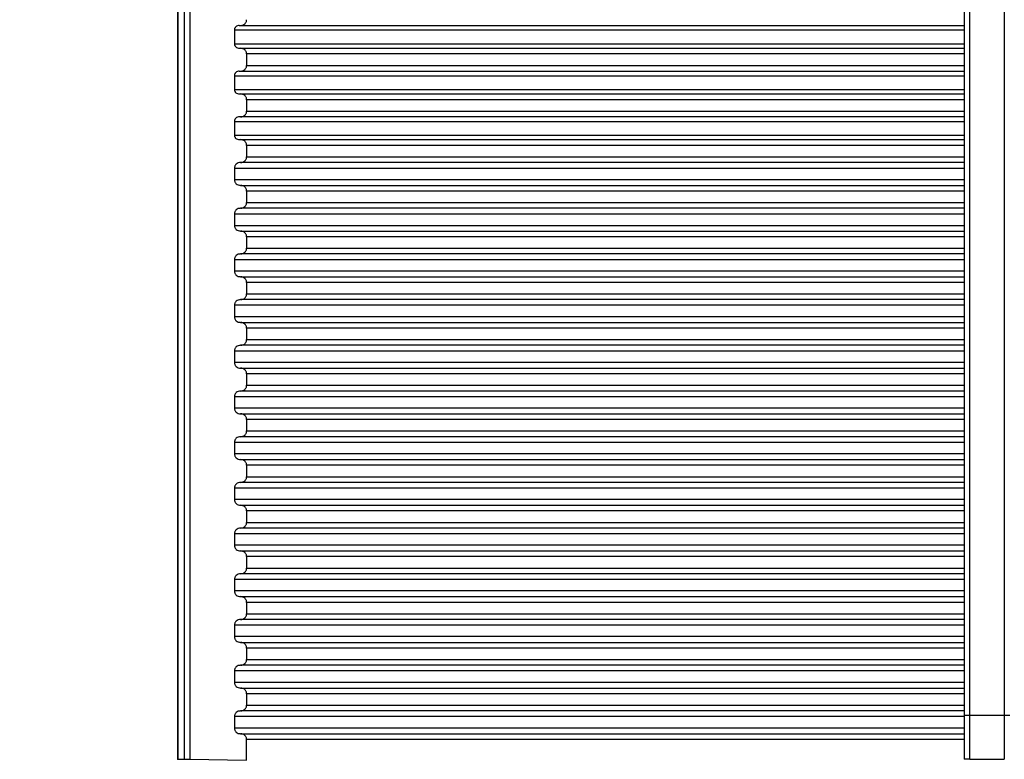
# Model space of a CAD drawing. Units: millimetres. Extents: x 5 to 292, y 5 to 415.
# Drawn here: x 65 to 82, y 288 to 301 of the extents above; entities that cross this region are included whole.
import ezdxf

# ---------------------------------------------------------------- set-up
doc = ezdxf.new("R2010")
doc.units = ezdxf.units.MM
doc.styles.add('SLDTEXTSTYLE1', font='TXT', dxfattribs={"width": 0.75})
doc.dimstyles.new('SLDDIMSTYLE0', dxfattribs={"dimtxt": 3.5, "dimasz": 3.302, "dimexe": 0, "dimexo": 0.0625, "dimgap": 0.875, "dimtad": 1, "dimlfac": 5, "dimrnd": 1e-09, "dimzin": 12, "dimdsep": 46, "dimtxsty": 'SLDTEXTSTYLE1', "dimsah": 1, "dimcen": 0.09, "dimadec": 0, "dimazin": 3, "dimtfac": 1, "dimtofl": 0, "dimtmove": 0, "dimatfit": 3, "dimfxl": 1, "dimfrac": 2, "dimtolj": 1, "dimtzin": 12, "dimarcsym": 0})

# ---------------------------------------------------------------- blocks, each defined once
blk = doc.blocks.new('_D')
at = {"color": 7, "linetype": 'Continuous', "lineweight": 0}
for p, q in [((66.097, 355.351), (51.045, 355.351)), ((52.045, 189.351), (52.045, 355.351)), ((61.25, 189.351), (51.045, 189.351))]:
    blk.add_line(p, q, dxfattribs=at)
at = {"color": 7, "linetype": 'Continuous', "lineweight": 18}
for points in [[(52.045, 355.351), (51.537, 352.049), (52.553, 352.049)], [(52.045, 189.351), (52.553, 192.653), (51.537, 192.653)]]:
    blk.add_solid(points, dxfattribs=at)
at = {"color": 7, "linetype": 'Continuous', "lineweight": 18, "insert": (47.533, 263.311), "char_height": 3.5, "attachment_point": 1, "rotation": 90, "style": 'SLDTEXTSTYLE1'}
blk.add_mtext('675 -830mm', dxfattribs=at)

msp = doc.modelspace()

# ---------------------------------------------------------------- linework, layer by layer
at = {"color": 7, "linetype": 'Continuous', "lineweight": 25}
for p, q in [((67.7175, 303.3118), (67.7175, 287.6629)), ((67.7218, 303.3115), (67.7218, 287.6664)), ((67.8393, 287.6664), (67.8393, 303.3115)), ((67.9325, 303.3115), (67.9325, 287.6653)), ((81.4951, 302.5571), (81.4951, 287.6647)), ((81.5931, 287.6664), (81.5931, 302.5091)), ((82.1971, 302.5091), (82.1971, 287.6664)), ((68.7135, 300.4315), (81.4951, 300.4315)), ((68.7135, 300.4315), (68.7135, 300.1915)), ((68.7135, 300.1915), (81.4951, 300.1915)), ((81.4951, 300.0115), (68.9274, 300.0115)), ((68.9274, 300.0115), (68.9274, 299.8115)), ((68.9274, 299.8115), (81.4951, 299.8115)), ((68.7135, 299.6315), (81.4951, 299.6315)), ((68.7135, 299.6315), (68.7135, 299.3915)), ((68.7135, 299.3915), (81.4951, 299.3915)), ((81.4951, 299.2115), (68.9274, 299.2115)), ((68.9274, 299.2115), (68.9274, 299.0115)), ((68.9274, 299.0115), (81.4951, 299.0115)), ((68.7135, 298.8315), (81.4951, 298.8315)), ((68.7135, 298.8315), (68.7135, 298.5915)), ((68.7135, 298.5915), (81.4951, 298.5915)), ((81.4951, 298.4115), (68.9274, 298.4115)), ((68.9274, 298.4115), (68.9274, 298.2115)), ((68.9274, 298.2115), (81.4951, 298.2115)), ((68.7135, 298.0115), (81.4951, 298.0115)), ((68.7135, 298.0115), (68.7135, 297.8115)), ((81.4951, 298.1115), (68.8204, 298.1115)), ((68.7135, 297.8115), (81.4951, 297.8115)), ((68.8204, 297.7115), (81.4951, 297.7115)), ((81.4951, 297.6115), (68.9274, 297.6115)), ((68.9274, 297.6115), (68.9274, 297.4115)), ((81.4951, 297.3115), (68.8204, 297.3115)), ((68.9274, 297.4115), (81.4951, 297.4115)), ((68.7135, 297.2115), (81.4951, 297.2115)), ((68.7135, 297.2115), (68.7135, 297.0115)), ((68.7135, 297.0115), (81.4951, 297.0115)), ((68.8204, 296.9115), (81.4951, 296.9115)), ((81.4951, 296.8115), (68.9274, 296.8115)), ((68.9274, 296.8115), (68.9274, 296.6115)), ((68.9274, 296.6115), (81.4951, 296.6115)), ((81.4951, 296.5115), (68.8204, 296.5115)), ((68.7135, 296.4115), (81.4951, 296.4115)), ((68.7135, 296.4115), (68.7135, 296.2115)), ((81.4951, 296.2115), (68.7135, 296.2115)), ((68.8204, 296.1115), (81.4951, 296.1115)), ((81.4951, 296.0115), (68.9274, 296.0115)), ((68.9274, 296.0115), (68.9274, 295.8115)), ((68.9274, 295.8115), (81.4951, 295.8115)), ((81.4951, 295.6115), (68.7135, 295.6115)), ((68.7135, 295.6115), (68.7135, 295.4115)), ((81.4951, 295.7115), (68.8204, 295.7115)), ((81.4951, 295.4115), (68.7135, 295.4115)), ((68.8204, 295.3115), (81.4951, 295.3115)), ((81.4951, 295.2115), (68.9274, 295.2115)), ((68.9274, 295.2115), (68.9274, 295.0115)), ((81.4951, 294.9115), (68.8204, 294.9115)), ((68.9274, 295.0115), (81.4951, 295.0115)), ((81.4951, 294.8115), (68.7135, 294.8115)), ((68.7135, 294.8115), (68.7135, 294.6115)), ((81.4951, 294.6115), (68.7135, 294.6115)), ((68.8204, 294.5115), (81.4951, 294.5115)), ((81.4951, 294.4115), (68.9274, 294.4115)), ((68.9274, 294.4115), (68.9274, 294.2115)), ((68.9274, 294.2115), (81.4951, 294.2115)), ((81.4951, 294.1115), (68.8204, 294.1115)), ((81.4951, 294.0115), (68.7135, 294.0115)), ((68.7135, 294.0115), (68.7135, 293.8115)), ((81.4951, 293.8115), (68.7135, 293.8115)), ((68.8204, 293.7115), (81.4951, 293.7115)), ((81.4951, 293.6115), (68.9274, 293.6115)), ((68.9274, 293.6115), (68.9274, 293.4115)), ((68.9274, 293.4115), (81.4951, 293.4115)), ((81.4951, 293.2115), (68.7135, 293.2115)), ((68.7135, 293.2115), (68.7135, 293.0115)), ((81.4951, 293.3115), (68.8204, 293.3115)), ((81.4951, 293.0115), (68.7135, 293.0115)), ((68.8204, 292.9115), (81.4951, 292.9115)), ((81.4951, 292.8115), (68.9274, 292.8115)), ((68.9274, 292.8115), (68.9274, 292.6115)), ((81.4951, 292.5115), (68.8204, 292.5115)), ((68.9274, 292.6115), (81.4951, 292.6115)), ((81.4951, 292.4115), (68.7135, 292.4115)), ((68.7135, 292.4115), (68.7135, 292.2115)), ((81.4951, 292.2115), (68.7135, 292.2115)), ((68.8204, 292.1115), (81.4951, 292.1115)), ((81.4951, 292.0115), (68.9274, 292.0115)), ((68.9274, 292.0115), (68.9274, 291.8115)), ((68.9274, 291.8115), (81.4951, 291.8115)), ((81.4951, 291.6115), (68.7135, 291.6115)), ((68.7135, 291.6115), (68.7135, 291.4115)), ((81.4951, 291.7115), (68.8204, 291.7115)), ((81.4951, 291.4115), (68.7135, 291.4115)), ((68.8204, 291.3115), (81.4951, 291.3115)), ((81.4951, 291.2115), (68.9274, 291.2115)), ((68.9274, 291.2115), (68.9274, 291.0115)), ((81.4951, 290.9115), (68.8204, 290.9115)), ((68.9274, 291.0115), (81.4951, 291.0115)), ((81.4951, 290.8115), (68.7135, 290.8115)), ((68.7135, 290.8115), (68.7135, 290.6115)), ((81.4951, 290.6115), (68.7135, 290.6115)), ((68.8204, 290.5115), (81.4951, 290.5115)), ((81.4951, 290.4115), (68.9274, 290.4115)), ((68.9274, 290.4115), (68.9274, 290.2115)), ((81.4951, 290.1115), (68.8204, 290.1115)), ((68.9274, 290.2115), (81.4951, 290.2115)), ((81.4951, 290.0115), (68.7135, 290.0115)), ((68.7135, 290.0115), (68.7135, 289.8115)), ((81.4951, 289.8115), (68.7135, 289.8115)), ((68.8204, 289.7115), (81.4951, 289.7115)), ((81.4951, 289.6115), (68.9274, 289.6115)), ((68.9274, 289.6115), (68.9274, 289.4115)), ((68.9274, 289.4115), (81.4951, 289.4115)), ((81.4951, 289.2115), (68.7135, 289.2115)), ((68.7135, 289.2115), (68.7135, 289.0115)), ((81.4951, 289.3115), (68.8204, 289.3115)), ((81.4951, 289.0115), (68.7135, 289.0115)), ((68.8204, 288.9115), (81.4951, 288.9115)), ((81.4951, 288.8115), (68.9274, 288.8115)), ((68.9274, 288.8115), (68.9274, 288.6115)), ((81.4951, 288.5115), (68.8204, 288.5115)), ((68.9274, 288.6115), (81.4951, 288.6115)), ((81.4951, 288.4115), (68.7135, 288.4115)), ((68.7135, 288.4115), (68.7135, 288.2115)), ((81.4951, 288.2115), (68.7135, 288.2115)), ((68.8204, 288.1115), (81.4951, 288.1115)), ((81.4951, 288.0115), (68.9274, 288.0115)), ((68.9274, 287.649), (68.9274, 288.0115)), ((67.7218, 287.6664), (67.8393, 287.6664)), ((67.9325, 287.6653), (68.9274, 287.649)), ((81.5931, 287.6664), (82.1971, 287.6664))]:
    msp.add_line(p, q, dxfattribs=at)
at = {"color": 8, "linetype": 'Continuous', "lineweight": 25}
msp.add_line((82.2959, 288.4315), (81.4951, 288.4315), dxfattribs=at)
at = {"color": 7, "linetype": 'Continuous', "lineweight": 25}
for points, knots in [([(68.8204, 300.5115), (68.8339, 300.5129), (68.861, 300.5157), (68.8906, 300.5342), (68.9089, 300.5541), (68.9191, 300.5718), (68.9261, 300.5912), (68.927, 300.6047), (68.9274, 300.6115)], [0, 0, 0, 0, 0.2500804, 0.49886216, 0.6226357, 0.7492356, 0.87499726, 1, 1, 1, 1]), ([(68.799, 300.5115), (68.7882, 300.5104), (68.7665, 300.5081), (68.7428, 300.4933), (68.7282, 300.4773), (68.72, 300.4631), (68.7146, 300.4477), (68.7139, 300.4368), (68.7135, 300.4315)], [0, 0, 0, 0, 0.2506057, 0.4992805, 0.6255243, 0.7491929, 0.8765248, 1, 1, 1, 1]), ([(68.799, 300.5115), (68.9612, 300.5115), (69.2883, 300.5115), (69.9345, 300.5115), (70.7007, 300.5115), (71.594, 300.5115), (72.6038, 300.5115), (73.715, 300.5115), (74.9119, 300.5115), (76.1769, 300.5115), (77.486, 300.5115), (78.819, 300.5115), (80.156, 300.5115), (81.0514, 300.5115), (81.4951, 300.5115)], [0, 0, 0, 0, 0.08004066, 0.16150084, 0.24428746, 0.32900281, 0.41427742, 0.50000003, 0.58571681, 0.6709915, 0.75571267, 0.8384937, 0.91995664, 1, 1, 1, 1]), ([(68.7135, 300.1915), (68.7138, 300.1861), (68.7145, 300.1752), (68.7201, 300.1597), (68.7283, 300.1456), (68.7429, 300.1296), (68.7665, 300.1149), (68.7882, 300.1126), (68.799, 300.1115)], [0, 0, 0, 0, 0.1250486, 0.2507978, 0.377432, 0.5011714, 0.7499157, 1, 1, 1, 1]), ([(68.799, 300.1115), (68.9612, 300.1115), (69.2883, 300.1115), (69.9345, 300.1115), (70.7007, 300.1115), (71.594, 300.1115), (72.6039, 300.1115), (73.7151, 300.1115), (74.912, 300.1115), (76.177, 300.1115), (77.486, 300.1115), (78.819, 300.1115), (80.156, 300.1115), (81.0514, 300.1115), (81.4951, 300.1115)], [0, 0, 0, 0, 0.0800435, 0.1615064, 0.2442875, 0.3290085, 0.4142832, 0.5, 0.5857226, 0.6709973, 0.7557127, 0.8384993, 0.9199594, 1, 1, 1, 1]), ([(68.9274, 300.0115), (68.927, 300.0182), (68.9261, 300.0318), (68.9192, 300.051), (68.909, 300.0687), (68.8908, 300.0887), (68.861, 300.1073), (68.8339, 300.1101), (68.8204, 300.1115)], [0, 0, 0, 0, 0.1234589, 0.250779, 0.3744145, 0.5006748, 0.7493971, 1, 1, 1, 1]), ([(68.799, 299.7115), (68.7882, 299.7104), (68.7665, 299.7081), (68.7428, 299.6933), (68.7282, 299.6773), (68.72, 299.6631), (68.7146, 299.6477), (68.7139, 299.6368), (68.7135, 299.6315)], [0, 0, 0, 0, 0.250605, 0.4993112, 0.6255588, 0.7492311, 0.8765668, 1, 1, 1, 1]), ([(68.799, 299.7115), (68.9612, 299.7115), (69.2883, 299.7115), (69.9345, 299.7115), (70.7007, 299.7115), (71.594, 299.7115), (72.6038, 299.7115), (73.715, 299.7115), (74.9119, 299.7115), (76.1769, 299.7115), (77.486, 299.7115), (78.819, 299.7115), (80.156, 299.7115), (81.0514, 299.7115), (81.4951, 299.7115)], [0, 0, 0, 0, 0.08004066, 0.16150084, 0.24428746, 0.32900281, 0.41427742, 0.50000003, 0.58571681, 0.6709915, 0.75571267, 0.8384937, 0.91995664, 1, 1, 1, 1]), ([(68.8204, 299.7115), (68.8339, 299.7129), (68.861, 299.7157), (68.8906, 299.7342), (68.9089, 299.7541), (68.9191, 299.7718), (68.9261, 299.7912), (68.927, 299.8047), (68.9274, 299.8115)], [0, 0, 0, 0, 0.2500809, 0.4988377, 0.6226082, 0.7492051, 0.8749637, 1, 1, 1, 1]), ([(68.7135, 299.3915), (68.7138, 299.3861), (68.7145, 299.3752), (68.7201, 299.3597), (68.7283, 299.3456), (68.7429, 299.3296), (68.7665, 299.3149), (68.7882, 299.3126), (68.799, 299.3115)], [0, 0, 0, 0, 0.1250486, 0.2507978, 0.377432, 0.5011714, 0.7499157, 1, 1, 1, 1]), ([(68.799, 299.3115), (68.9612, 299.3115), (69.2883, 299.3115), (69.9345, 299.3115), (70.7007, 299.3115), (71.594, 299.3115), (72.6039, 299.3115), (73.7151, 299.3115), (74.912, 299.3115), (76.177, 299.3115), (77.486, 299.3115), (78.819, 299.3115), (80.156, 299.3115), (81.0514, 299.3115), (81.4951, 299.3115)], [0, 0, 0, 0, 0.0800435, 0.1615064, 0.2442875, 0.3290085, 0.4142832, 0.5, 0.5857226, 0.6709973, 0.7557127, 0.8384993, 0.9199594, 1, 1, 1, 1]), ([(68.9274, 299.2115), (68.927, 299.2182), (68.9261, 299.2318), (68.9192, 299.251), (68.909, 299.2688), (68.8908, 299.2887), (68.861, 299.3072), (68.8339, 299.3101), (68.8204, 299.3115)], [0, 0, 0, 0, 0.1234573, 0.2507758, 0.3744415, 0.5007002, 0.7494002, 1, 1, 1, 1]), ([(68.799, 298.9115), (68.7882, 298.9104), (68.7665, 298.9081), (68.7428, 298.8933), (68.7282, 298.8773), (68.72, 298.8631), (68.7146, 298.8477), (68.7139, 298.8368), (68.7135, 298.8315)], [0, 0, 0, 0, 0.2506106, 0.4993142, 0.6255605, 0.7492316, 0.8765223, 1, 1, 1, 1]), ([(81.4951, 298.9115), (81.0514, 298.9115), (80.156, 298.9115), (78.819, 298.9115), (77.486, 298.9115), (76.177, 298.9115), (74.912, 298.9115), (73.7151, 298.9115), (72.6039, 298.9115), (71.594, 298.9115), (70.7007, 298.9115), (69.9345, 298.9115), (69.2883, 298.9115), (68.9612, 298.9115), (68.799, 298.9115)], [0, 0, 0, 0, 0.0800406, 0.1615007, 0.2442873, 0.3290027, 0.4142774, 0.5, 0.5857168, 0.6709915, 0.7557125, 0.8384936, 0.9199565, 1, 1, 1, 1]), ([(68.8204, 298.9115), (68.8339, 298.9129), (68.861, 298.9157), (68.8906, 298.9342), (68.9089, 298.9541), (68.9191, 298.9718), (68.9261, 298.9912), (68.927, 299.0047), (68.9274, 299.0115)], [0, 0, 0, 0, 0.25007679, 0.49883594, 0.62260769, 0.74923745, 0.87496249, 1, 1, 1, 1]), ([(68.7135, 298.5915), (68.7138, 298.5861), (68.7145, 298.5752), (68.7201, 298.5597), (68.7283, 298.5456), (68.7429, 298.5296), (68.7665, 298.5149), (68.7882, 298.5126), (68.799, 298.5115)], [0, 0, 0, 0, 0.1250466, 0.2507939, 0.3774261, 0.5011636, 0.7499278, 1, 1, 1, 1]), ([(68.799, 298.5115), (68.9612, 298.5115), (69.2883, 298.5115), (69.9345, 298.5115), (70.7007, 298.5115), (71.594, 298.5115), (72.6038, 298.5115), (73.715, 298.5115), (74.9119, 298.5115), (76.1769, 298.5115), (77.486, 298.5115), (78.819, 298.5115), (80.156, 298.5115), (81.0514, 298.5115), (81.4951, 298.5115)], [0, 0, 0, 0, 0.08004066, 0.16150084, 0.24428746, 0.32900281, 0.41427742, 0.50000003, 0.58571681, 0.6709915, 0.75571267, 0.83849368, 0.91995664, 1, 1, 1, 1]), ([(68.9274, 298.4115), (68.927, 298.4182), (68.9261, 298.4318), (68.9192, 298.451), (68.909, 298.4687), (68.8908, 298.4887), (68.861, 298.5072), (68.8339, 298.5101), (68.8204, 298.5115)], [0, 0, 0, 0, 0.12342444, 0.25074675, 0.37441614, 0.50067867, 0.74938614, 1, 1, 1, 1]), ([(68.8204, 298.1115), (68.834, 298.1129), (68.861, 298.1157), (68.8906, 298.1342), (68.9089, 298.1541), (68.9192, 298.1718), (68.9261, 298.1912), (68.927, 298.2047), (68.9274, 298.2115)], [0, 0, 0, 0, 0.2500706, 0.4988488, 0.622631, 0.7492511, 0.8750001, 1, 1, 1, 1]), ([(68.8204, 298.1115), (68.8068, 298.1101), (68.7798, 298.1072), (68.7501, 298.0887), (68.7319, 298.0687), (68.7216, 298.051), (68.7148, 298.0317), (68.7139, 298.0182), (68.7135, 298.0115)], [0, 0, 0, 0, 0.2506139, 0.499297, 0.6255362, 0.7492184, 0.8765244, 1, 1, 1, 1]), ([(68.7135, 297.8115), (68.7139, 297.8047), (68.7148, 297.7912), (68.7217, 297.7718), (68.732, 297.7541), (68.7502, 297.7342), (68.7798, 297.7157), (68.8068, 297.7129), (68.8204, 297.7115)], [0, 0, 0, 0, 0.1250192, 0.2507988, 0.3774141, 0.5011688, 0.7499277, 1, 1, 1, 1]), ([(68.9274, 297.6115), (68.927, 297.6182), (68.9261, 297.6317), (68.9192, 297.651), (68.909, 297.6687), (68.8908, 297.6887), (68.8611, 297.7072), (68.834, 297.7101), (68.8204, 297.7115)], [0, 0, 0, 0, 0.1234557, 0.2507665, 0.3744169, 0.5006867, 0.7493975, 1, 1, 1, 1]), ([(68.8204, 297.3115), (68.8068, 297.3101), (68.7798, 297.3072), (68.7501, 297.2887), (68.7319, 297.2687), (68.7216, 297.251), (68.7148, 297.2317), (68.7139, 297.2182), (68.7135, 297.2115)], [0, 0, 0, 0, 0.25060415, 0.49930319, 0.62554089, 0.7492215, 0.87652599, 1, 1, 1, 1]), ([(68.8204, 297.3115), (68.834, 297.3129), (68.861, 297.3157), (68.8906, 297.3342), (68.9089, 297.3541), (68.9192, 297.3718), (68.9261, 297.3912), (68.927, 297.4047), (68.9274, 297.4115)], [0, 0, 0, 0, 0.2500706, 0.4988488, 0.622631, 0.7492511, 0.8750001, 1, 1, 1, 1]), ([(68.7135, 297.0115), (68.7139, 297.0047), (68.7148, 296.9912), (68.7217, 296.9718), (68.732, 296.9541), (68.7502, 296.9342), (68.7798, 296.9157), (68.8068, 296.9129), (68.8204, 296.9115)], [0, 0, 0, 0, 0.1250532, 0.2507952, 0.3774396, 0.5011917, 0.7499264, 1, 1, 1, 1]), ([(68.9274, 296.8115), (68.927, 296.8182), (68.9261, 296.8317), (68.9192, 296.851), (68.909, 296.8687), (68.8908, 296.8887), (68.8611, 296.9072), (68.834, 296.9101), (68.8204, 296.9115)], [0, 0, 0, 0, 0.1234557, 0.2507665, 0.3744169, 0.5006867, 0.7493975, 1, 1, 1, 1]), ([(68.8204, 296.5115), (68.834, 296.5129), (68.861, 296.5157), (68.8906, 296.5342), (68.9089, 296.5541), (68.9192, 296.5718), (68.9261, 296.5912), (68.927, 296.6047), (68.9274, 296.6115)], [0, 0, 0, 0, 0.2500711, 0.4988243, 0.6226035, 0.7492206, 0.8749665, 1, 1, 1, 1]), ([(68.8204, 296.5115), (68.8068, 296.5101), (68.7798, 296.5072), (68.7501, 296.4887), (68.7319, 296.4687), (68.7216, 296.451), (68.7148, 296.4317), (68.7139, 296.4182), (68.7135, 296.4115)], [0, 0, 0, 0, 0.2506034, 0.4993016, 0.6255389, 0.7491874, 0.8765264, 1, 1, 1, 1]), ([(68.7135, 296.2115), (68.7139, 296.2047), (68.7148, 296.1912), (68.7217, 296.1718), (68.732, 296.1541), (68.7503, 296.1342), (68.7798, 296.1157), (68.8068, 296.1129), (68.8204, 296.1115)], [0, 0, 0, 0, 0.125055, 0.2507989, 0.3774452, 0.5011719, 0.7499293, 1, 1, 1, 1]), ([(68.9274, 296.0115), (68.927, 296.0182), (68.9261, 296.0317), (68.9192, 296.051), (68.909, 296.0687), (68.8908, 296.0887), (68.8611, 296.1072), (68.834, 296.1101), (68.8204, 296.1115)], [0, 0, 0, 0, 0.1234539, 0.2507979, 0.3744465, 0.5006872, 0.7493945, 1, 1, 1, 1]), ([(68.8204, 295.7115), (68.834, 295.7129), (68.861, 295.7157), (68.8906, 295.7342), (68.9089, 295.7541), (68.9192, 295.7718), (68.9261, 295.7912), (68.927, 295.8047), (68.9274, 295.8115)], [0, 0, 0, 0, 0.2500694, 0.4988463, 0.622628, 0.7492158, 0.8749641, 1, 1, 1, 1]), ([(68.8204, 295.7115), (68.8068, 295.7101), (68.7798, 295.7072), (68.7501, 295.6887), (68.7319, 295.6687), (68.7216, 295.651), (68.7148, 295.6317), (68.7139, 295.6182), (68.7135, 295.6115)], [0, 0, 0, 0, 0.2506083, 0.499305, 0.6255414, 0.749189, 0.8765272, 1, 1, 1, 1]), ([(68.7135, 295.4115), (68.7139, 295.4047), (68.7148, 295.3912), (68.7217, 295.3718), (68.732, 295.3541), (68.7502, 295.3342), (68.7798, 295.3157), (68.8068, 295.3129), (68.8204, 295.3115)], [0, 0, 0, 0, 0.1250556, 0.2508001, 0.3774152, 0.5011697, 0.7499281, 1, 1, 1, 1]), ([(68.9274, 295.2115), (68.927, 295.2182), (68.9261, 295.2317), (68.9192, 295.251), (68.909, 295.2687), (68.8908, 295.2887), (68.8611, 295.3072), (68.834, 295.3101), (68.8204, 295.3115)], [0, 0, 0, 0, 0.1234209, 0.2507684, 0.3744205, 0.5006921, 0.7493874, 1, 1, 1, 1]), ([(68.8204, 294.9115), (68.8068, 294.9101), (68.7798, 294.9072), (68.7501, 294.8887), (68.7319, 294.8687), (68.7216, 294.851), (68.7148, 294.8317), (68.7139, 294.8182), (68.7135, 294.8115)], [0, 0, 0, 0, 0.2506139, 0.499297, 0.6255362, 0.7492184, 0.8765244, 1, 1, 1, 1]), ([(68.8204, 294.9115), (68.834, 294.9129), (68.861, 294.9157), (68.8906, 294.9342), (68.9089, 294.9541), (68.9192, 294.9718), (68.9261, 294.9912), (68.927, 295.0047), (68.9274, 295.0115)], [0, 0, 0, 0, 0.2500706, 0.4988488, 0.622631, 0.7492511, 0.8750001, 1, 1, 1, 1]), ([(68.7135, 294.6115), (68.7139, 294.6047), (68.7148, 294.5912), (68.7217, 294.5718), (68.732, 294.5541), (68.7502, 294.5342), (68.7798, 294.5157), (68.8068, 294.5129), (68.8204, 294.5115)], [0, 0, 0, 0, 0.1250192, 0.2507988, 0.3774141, 0.5011688, 0.7499277, 1, 1, 1, 1]), ([(68.9274, 294.4115), (68.927, 294.4182), (68.9261, 294.4317), (68.9192, 294.451), (68.909, 294.4687), (68.8908, 294.4887), (68.8611, 294.5072), (68.834, 294.5101), (68.8204, 294.5115)], [0, 0, 0, 0, 0.1234557, 0.2507665, 0.3744169, 0.5006867, 0.7493975, 1, 1, 1, 1]), ([(68.8204, 294.1115), (68.834, 294.1129), (68.861, 294.1157), (68.8906, 294.1342), (68.9089, 294.1541), (68.9192, 294.1718), (68.9261, 294.1912), (68.927, 294.2047), (68.9274, 294.2115)], [0, 0, 0, 0, 0.2500706, 0.4988488, 0.622631, 0.7492511, 0.8750001, 1, 1, 1, 1]), ([(68.8204, 294.1115), (68.8068, 294.1101), (68.7798, 294.1072), (68.7501, 294.0887), (68.7319, 294.0687), (68.7216, 294.051), (68.7148, 294.0317), (68.7139, 294.0182), (68.7135, 294.0115)], [0, 0, 0, 0, 0.25060415, 0.49930319, 0.62554089, 0.7492215, 0.87652599, 1, 1, 1, 1]), ([(68.7135, 293.8115), (68.7139, 293.8047), (68.7148, 293.7912), (68.7217, 293.7718), (68.732, 293.7541), (68.7502, 293.7342), (68.7798, 293.7157), (68.8068, 293.7129), (68.8204, 293.7115)], [0, 0, 0, 0, 0.1250532, 0.2507952, 0.3774396, 0.5011917, 0.7499264, 1, 1, 1, 1]), ([(68.9274, 293.6115), (68.927, 293.6182), (68.9261, 293.6317), (68.9192, 293.651), (68.909, 293.6687), (68.8908, 293.6887), (68.8611, 293.7072), (68.834, 293.7101), (68.8204, 293.7115)], [0, 0, 0, 0, 0.1234557, 0.2507665, 0.3744169, 0.5006867, 0.7493975, 1, 1, 1, 1]), ([(68.8204, 293.3115), (68.834, 293.3129), (68.861, 293.3157), (68.8906, 293.3342), (68.9089, 293.3541), (68.9192, 293.3718), (68.9261, 293.3912), (68.927, 293.4047), (68.9274, 293.4115)], [0, 0, 0, 0, 0.2500683, 0.4988441, 0.622598, 0.7492169, 0.8749646, 1, 1, 1, 1]), ([(68.8204, 293.3115), (68.8068, 293.3101), (68.7798, 293.3072), (68.7501, 293.2887), (68.7319, 293.2687), (68.7216, 293.251), (68.7148, 293.2317), (68.7139, 293.2182), (68.7135, 293.2115)], [0, 0, 0, 0, 0.2506083, 0.499305, 0.6255414, 0.749189, 0.8765272, 1, 1, 1, 1]), ([(68.7135, 293.0115), (68.7139, 293.0047), (68.7148, 292.9912), (68.7217, 292.9718), (68.732, 292.9541), (68.7502, 292.9342), (68.7798, 292.9157), (68.8068, 292.9129), (68.8204, 292.9115)], [0, 0, 0, 0, 0.1250556, 0.2508001, 0.3774152, 0.5011697, 0.7499281, 1, 1, 1, 1]), ([(68.9274, 292.8115), (68.927, 292.8182), (68.9261, 292.8317), (68.9192, 292.851), (68.909, 292.8687), (68.8908, 292.8887), (68.8611, 292.9072), (68.834, 292.9101), (68.8204, 292.9115)], [0, 0, 0, 0, 0.1234539, 0.2507979, 0.3744465, 0.5006872, 0.7493945, 1, 1, 1, 1]), ([(68.8204, 292.5115), (68.8068, 292.5101), (68.7798, 292.5072), (68.7501, 292.4887), (68.7319, 292.4687), (68.7216, 292.451), (68.7148, 292.4317), (68.7139, 292.4182), (68.7135, 292.4115)], [0, 0, 0, 0, 0.2506171, 0.4993224, 0.6255632, 0.7492152, 0.8765229, 1, 1, 1, 1]), ([(68.8204, 292.5115), (68.834, 292.5129), (68.861, 292.5157), (68.8906, 292.5342), (68.9089, 292.5541), (68.9192, 292.5718), (68.9261, 292.5912), (68.927, 292.6047), (68.9274, 292.6115)], [0, 0, 0, 0, 0.2500698, 0.4988472, 0.6226291, 0.7492171, 0.8750004, 1, 1, 1, 1]), ([(68.7135, 292.2115), (68.7139, 292.2047), (68.7148, 292.1912), (68.7217, 292.1718), (68.732, 292.1541), (68.7502, 292.1342), (68.7798, 292.1157), (68.8068, 292.1129), (68.8204, 292.1115)], [0, 0, 0, 0, 0.1250556, 0.2508001, 0.3774152, 0.5011697, 0.7499281, 1, 1, 1, 1]), ([(68.9274, 292.0115), (68.927, 292.0182), (68.9261, 292.0317), (68.9192, 292.051), (68.909, 292.0687), (68.8908, 292.0887), (68.8611, 292.1072), (68.834, 292.1101), (68.8204, 292.1115)], [0, 0, 0, 0, 0.1234193, 0.2507653, 0.3744158, 0.5006859, 0.7493971, 1, 1, 1, 1]), ([(68.8204, 291.7115), (68.834, 291.7129), (68.861, 291.7157), (68.8906, 291.7342), (68.9089, 291.7541), (68.9192, 291.7718), (68.9261, 291.7912), (68.927, 291.8047), (68.9274, 291.8115)], [0, 0, 0, 0, 0.2500706, 0.4988488, 0.622631, 0.7492511, 0.8750001, 1, 1, 1, 1]), ([(68.8204, 291.7115), (68.8068, 291.7101), (68.7798, 291.7072), (68.7501, 291.6887), (68.7319, 291.6687), (68.7216, 291.651), (68.7148, 291.6317), (68.7139, 291.6182), (68.7135, 291.6115)], [0, 0, 0, 0, 0.25060415, 0.49930319, 0.62554089, 0.7492215, 0.87652599, 1, 1, 1, 1]), ([(68.7135, 291.4115), (68.7139, 291.4047), (68.7148, 291.3912), (68.7217, 291.3718), (68.732, 291.3541), (68.7502, 291.3342), (68.7798, 291.3157), (68.8068, 291.3129), (68.8204, 291.3115)], [0, 0, 0, 0, 0.1250196, 0.2507647, 0.3774121, 0.5011672, 0.7499269, 1, 1, 1, 1]), ([(68.9274, 291.2115), (68.927, 291.2182), (68.9261, 291.2317), (68.9192, 291.251), (68.909, 291.2687), (68.8908, 291.2887), (68.8611, 291.3072), (68.834, 291.3101), (68.8204, 291.3115)], [0, 0, 0, 0, 0.1234557, 0.2507665, 0.3744169, 0.5006867, 0.7493975, 1, 1, 1, 1]), ([(68.8204, 290.9115), (68.8068, 290.9101), (68.7798, 290.9072), (68.7501, 290.8887), (68.7319, 290.8687), (68.7216, 290.851), (68.7148, 290.8317), (68.7139, 290.8182), (68.7135, 290.8115)], [0, 0, 0, 0, 0.25060415, 0.49930319, 0.62554089, 0.7492215, 0.87652599, 1, 1, 1, 1]), ([(68.8204, 290.9115), (68.834, 290.9129), (68.861, 290.9157), (68.8906, 290.9342), (68.9089, 290.9541), (68.9192, 290.9718), (68.9261, 290.9912), (68.927, 291.0047), (68.9274, 291.0115)], [0, 0, 0, 0, 0.2500614, 0.4988305, 0.6226082, 0.7492237, 0.874968, 1, 1, 1, 1]), ([(68.7135, 290.6115), (68.7139, 290.6047), (68.7148, 290.5912), (68.7217, 290.5718), (68.732, 290.5541), (68.7502, 290.5342), (68.7798, 290.5157), (68.8068, 290.5129), (68.8204, 290.5115)], [0, 0, 0, 0, 0.1250532, 0.2507952, 0.3774396, 0.5011917, 0.7499264, 1, 1, 1, 1]), ([(68.9274, 290.4115), (68.927, 290.4182), (68.9261, 290.4317), (68.9192, 290.451), (68.909, 290.4687), (68.8908, 290.4887), (68.8611, 290.5072), (68.834, 290.5101), (68.8204, 290.5115)], [0, 0, 0, 0, 0.1234557, 0.2507665, 0.3744169, 0.5006867, 0.7493975, 1, 1, 1, 1]), ([(68.8204, 290.1115), (68.8068, 290.1101), (68.7798, 290.1072), (68.7501, 290.0887), (68.7319, 290.0687), (68.7216, 290.051), (68.7148, 290.0317), (68.7139, 290.0182), (68.7135, 290.0115)], [0, 0, 0, 0, 0.2506083, 0.499305, 0.6255414, 0.749189, 0.8765272, 1, 1, 1, 1]), ([(68.8204, 290.1115), (68.834, 290.1129), (68.861, 290.1157), (68.8906, 290.1342), (68.9089, 290.1541), (68.9192, 290.1718), (68.9261, 290.1912), (68.927, 290.2047), (68.9274, 290.2115)], [0, 0, 0, 0, 0.2500683, 0.4988441, 0.622598, 0.7492169, 0.8749646, 1, 1, 1, 1]), ([(68.7135, 289.8115), (68.7139, 289.8047), (68.7148, 289.7912), (68.7217, 289.7718), (68.732, 289.7541), (68.7502, 289.7342), (68.7798, 289.7157), (68.8068, 289.7129), (68.8204, 289.7115)], [0, 0, 0, 0, 0.1250556, 0.2508001, 0.3774152, 0.5011697, 0.7499281, 1, 1, 1, 1]), ([(68.9274, 289.6115), (68.927, 289.6182), (68.9261, 289.6317), (68.9192, 289.651), (68.909, 289.6687), (68.8908, 289.6887), (68.8611, 289.7072), (68.834, 289.7101), (68.8204, 289.7115)], [0, 0, 0, 0, 0.1234219, 0.2507705, 0.3744236, 0.5006689, 0.7493853, 1, 1, 1, 1]), ([(68.8204, 289.3115), (68.834, 289.3129), (68.861, 289.3157), (68.8906, 289.3342), (68.9089, 289.3541), (68.9192, 289.3718), (68.9261, 289.3912), (68.927, 289.4047), (68.9274, 289.4115)], [0, 0, 0, 0, 0.2500706, 0.4988488, 0.622631, 0.7492511, 0.8750001, 1, 1, 1, 1]), ([(68.8204, 289.3115), (68.8068, 289.3101), (68.7798, 289.3072), (68.7501, 289.2887), (68.7319, 289.2687), (68.7216, 289.251), (68.7148, 289.2317), (68.7139, 289.2182), (68.7135, 289.2115)], [0, 0, 0, 0, 0.250615, 0.4992992, 0.6255664, 0.7492173, 0.8765239, 1, 1, 1, 1]), ([(68.7135, 289.0115), (68.7139, 289.0047), (68.7148, 288.9912), (68.7217, 288.9718), (68.732, 288.9541), (68.7502, 288.9342), (68.7798, 288.9157), (68.8068, 288.9129), (68.8204, 288.9115)], [0, 0, 0, 0, 0.1250192, 0.2507988, 0.3774141, 0.5011688, 0.7499277, 1, 1, 1, 1]), ([(68.9274, 288.8115), (68.927, 288.8182), (68.9261, 288.8317), (68.9192, 288.851), (68.909, 288.8687), (68.8908, 288.8887), (68.8611, 288.9072), (68.834, 288.9101), (68.8204, 288.9115)], [0, 0, 0, 0, 0.1234557, 0.2507665, 0.3744169, 0.5006867, 0.7493975, 1, 1, 1, 1]), ([(68.8204, 288.5115), (68.8069, 288.5101), (68.7798, 288.5073), (68.7501, 288.4887), (68.7319, 288.4687), (68.7217, 288.451), (68.7148, 288.4317), (68.7139, 288.4182), (68.7135, 288.4115)], [0, 0, 0, 0, 0.2506049, 0.4993232, 0.6255453, 0.749211, 0.8765218, 1, 1, 1, 1]), ([(68.8204, 288.5115), (68.834, 288.5129), (68.8611, 288.5157), (68.8906, 288.5342), (68.9089, 288.5541), (68.9192, 288.5718), (68.9261, 288.5912), (68.927, 288.6047), (68.9274, 288.6115)], [0, 0, 0, 0, 0.2500709, 0.4988581, 0.6226225, 0.7492225, 0.8750032, 1, 1, 1, 1]), ([(68.7135, 288.2115), (68.7139, 288.2047), (68.7148, 288.1912), (68.7217, 288.1718), (68.732, 288.1541), (68.7503, 288.1342), (68.7798, 288.1157), (68.8069, 288.1129), (68.8204, 288.1115)], [0, 0, 0, 0, 0.1250571, 0.2508061, 0.3774351, 0.5011789, 0.749925, 1, 1, 1, 1]), ([(68.9274, 288.0115), (68.927, 288.0182), (68.9261, 288.0317), (68.9192, 288.051), (68.909, 288.0687), (68.8908, 288.0887), (68.8611, 288.1072), (68.834, 288.1101), (68.8204, 288.1115)], [0, 0, 0, 0, 0.12345105, 0.25079, 0.374423, 0.5007019, 0.74940823, 1, 1, 1, 1]), ([(67.7218, 287.6664), (67.72, 287.6664), (67.7166, 287.6664), (67.7184, 287.6662), (67.7247, 287.666), (67.7361, 287.6657), (67.7518, 287.6654), (67.7711, 287.665), (67.7928, 287.6646), (67.8081, 287.6643), (67.8158, 287.6642)], [0, 0, 0, 0, 0.1244758, 0.250847, 0.3766445, 0.50045, 0.6242474, 0.7495961, 0.8756668, 1, 1, 1, 1]), ([(67.8393, 287.6664), (67.8428, 287.6664), (67.8503, 287.6664), (67.871, 287.6661), (67.899, 287.6658), (67.9211, 287.6654), (67.9325, 287.6653)], [0, 0, 0, 0, 0.2225502, 0.4634092, 0.7225786, 1, 1, 1, 1]), ([(81.5931, 287.6664), (81.5801, 287.6664), (81.5544, 287.6663), (81.522, 287.6659), (81.4996, 287.6654), (81.4966, 287.6649), (81.4951, 287.6647)], [0, 0, 0, 0, 0.2507881, 0.5002137, 0.7494179, 1, 1, 1, 1])]:
    msp.add_open_spline(points, degree=3, knots=knots, dxfattribs=at)

# ---------------------------------------------------------------- dimensions: what is measured, and where the dimension line sits
at = {"color": 7, "linetype": 'Continuous', "lineweight": 18}
dim = msp.add_linear_dim(base=(52.0449, 355.3511), p1=(62.2503, 189.3511), p2=(67.0975, 355.3511), angle=90, text='675 -830mm', dimstyle='SLDDIMSTYLE0', dxfattribs=at)
dim.commit()
dim.dimension.update_dxf_attribs({"geometry": '_D', "text_midpoint": (52.0449, 276.8658), "dimtype": 160})

doc.saveas('drawing.dxf')
